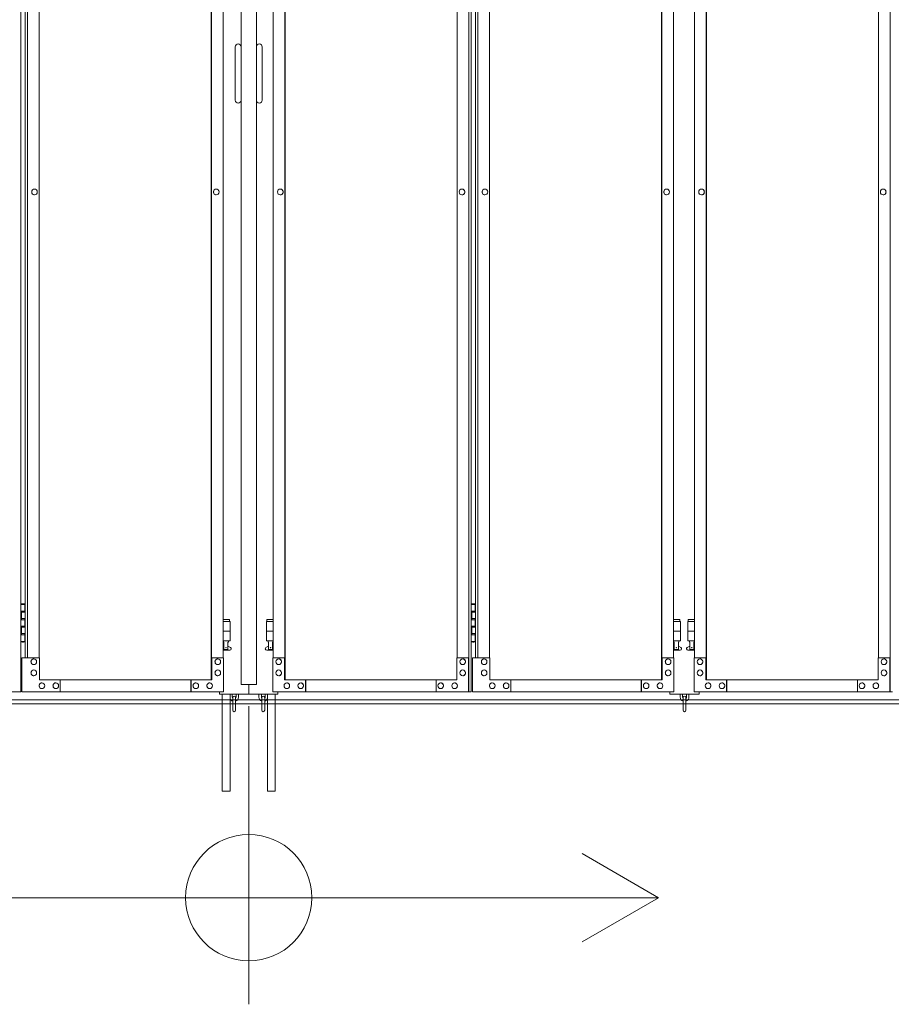
# Model space of a CAD drawing. Units: millimetres. Extents: x 7072 to 33146, y 470 to 10471.
# Drawn here: x 9728 to 11525, y 1681 to 3710 of the extents above; entities that cross this region are included whole.
import ezdxf

# ---------------------------------------------------------------- set-up
doc = ezdxf.new("R2010")
doc.units = ezdxf.units.MM
for name, color, linetype, lineweight in [('実線', 3, 'Continuous', 18), ('寸法線・文字', 2, 'Continuous', 9), ('細線', 4, 'Continuous', 9)]:
    doc.layers.add(name, color=color, linetype=linetype, lineweight=lineweight)

msp = doc.modelspace()

# ---------------------------------------------------------------- linework, layer by layer
at = {"layer": '実線', "ltscale": 0.05}
for p, q in [((10184.3, 5989.6), (10184.3, 2339.6)), ((10215.8, 5989.6), (10215.8, 2339.6)), ((9730.2, 5324.6), (9730.2, 2324.6)), ((10653.9, 5324.6), (10653.9, 2324.6)), ((10658.7, 5324.6), (10658.7, 2324.6)), ((11522.4, 5324.6), (11522.4, 2324.6)), ((10122.8, 2349.6), (10122.8, 5299.6)), ((10123.4, 2349.6), (10123.4, 5299.6)), ((10274.6, 2349.6), (10274.6, 5299.6)), ((10275.2, 2349.6), (10275.2, 5299.6)), ((11051.3, 2349.6), (11051.3, 5299.6)), ((11051.9, 2349.6), (11051.9, 5299.6)), ((11143.1, 2349.6), (11143.1, 5299.6)), ((11143.7, 2349.6), (11143.7, 5299.6)), ((9739.3, 5254.6), (9739.3, 2394.6)), ((9744.1, 5254.6), (9744.1, 2394.6)), ((9768, 5254.6), (9768, 2394.6)), ((10147.3, 2394.6), (10147.3, 5254.6)), ((10250.7, 2394.6), (10250.7, 5254.6)), ((10630, 5254.6), (10630, 2394.6)), ((10667.8, 5254.6), (10667.8, 2394.6)), ((10672.6, 5254.6), (10672.6, 2394.6)), ((10696.5, 5254.6), (10696.5, 2394.6)), ((11075.8, 2394.6), (11075.8, 5254.6)), ((11119.2, 2394.6), (11119.2, 5254.6)), ((11498.5, 5254.6), (11498.5, 2394.6)), ((10172.3, 3653.6), (10172.3, 3598.6)), ((10227.8, 3653.6), (10227.8, 3598.6)), ((10172.3, 3543.6), (10172.3, 3598.6)), ((10227.8, 3543.6), (10227.8, 3598.6)), ((9758.3, 3360.6), (9758.4, 3360.6)), ((9758.3, 3348.6), (9758.4, 3348.6)), ((10132.8, 3360.6), (10133, 3360.6)), ((10132.8, 3348.6), (10133, 3348.6)), ((10265.2, 3360.6), (10265, 3360.6)), ((10265.2, 3348.6), (10265, 3348.6)), ((10639.7, 3360.6), (10639.6, 3360.6)), ((10639.7, 3348.6), (10639.6, 3348.6)), ((10686.8, 3360.6), (10686.9, 3360.6)), ((10686.8, 3348.6), (10686.9, 3348.6)), ((11061.3, 3360.6), (11061.5, 3360.6)), ((11061.3, 3348.6), (11061.5, 3348.6)), ((11133.7, 3360.6), (11133.5, 3360.6)), ((11133.7, 3348.6), (11133.5, 3348.6)), ((11508.2, 3360.6), (11508.1, 3360.6)), ((11508.2, 3348.6), (11508.1, 3348.6)), ((9730.2, 2504.6), (9738.3, 2504.6)), ((9733.8, 2506.1), (9731.3, 2505.6)), ((9731.3, 2504.6), (9731.3, 2505.6)), ((9734.8, 2506.1), (9733.8, 2506.1)), ((9734.8, 2506.1), (9735.8, 2506.1)), ((9735.8, 2506.1), (9738.3, 2505.6)), ((9738.3, 2504.6), (9738.3, 2505.6)), ((9738.3, 2488.6), (9738.3, 2504.6)), ((9738.8, 2504.6), (9739.3, 2504.6)), ((9738.8, 2488.6), (9738.8, 2504.6)), ((10658.7, 2504.6), (10666.8, 2504.6)), ((10662.3, 2506.1), (10659.8, 2505.6)), ((10659.8, 2504.6), (10659.8, 2505.6)), ((10663.3, 2506.1), (10662.3, 2506.1)), ((10663.3, 2506.1), (10664.3, 2506.1)), ((10664.3, 2506.1), (10666.8, 2505.6)), ((10666.8, 2504.6), (10666.8, 2505.6)), ((10666.8, 2488.6), (10666.8, 2504.6)), ((10667.3, 2504.6), (10667.8, 2504.6)), ((10667.3, 2488.6), (10667.3, 2504.6)), ((9730.8, 2491.1), (9738.3, 2491.1)), ((9730.8, 2491.1), (9730.8, 2473.1)), ((9731.3, 2491.1), (9731.3, 2473.1)), ((9731.3, 2488.6), (9738.8, 2488.6)), ((9731.3, 2475.6), (9738.8, 2475.6)), ((9738.3, 2457.6), (9738.3, 2475.6)), ((9738.8, 2457.6), (9738.8, 2475.6)), ((10659.3, 2491.1), (10666.8, 2491.1)), ((10659.3, 2491.1), (10659.3, 2473.1)), ((10659.8, 2491.1), (10659.8, 2473.1)), ((10659.8, 2488.6), (10667.3, 2488.6)), ((10659.8, 2475.6), (10667.3, 2475.6)), ((10666.8, 2457.6), (10666.8, 2475.6)), ((10667.3, 2457.6), (10667.3, 2475.6)), ((9730.8, 2473.1), (9738.3, 2473.1)), ((9730.8, 2460.1), (9731.3, 2460.1)), ((9730.8, 2460.1), (9730.8, 2442.1)), ((9731.3, 2460.1), (9738.3, 2460.1)), ((9731.3, 2460.1), (9731.3, 2442.1)), ((9731.3, 2457.6), (9738.8, 2457.6)), ((10160.5, 2473.6), (10147.3, 2473.6)), ((10147.3, 2469.6), (10161.5, 2469.6)), ((10160.5, 2473.6), (10160.5, 2469.6)), ((10161.5, 2469.6), (10161.5, 2429.6)), ((10250.7, 2469.6), (10236.5, 2469.6)), ((10236.5, 2469.6), (10236.5, 2429.6)), ((10237.5, 2473.6), (10237.5, 2469.6)), ((10237.5, 2473.6), (10250.7, 2473.6)), ((10659.3, 2473.1), (10666.8, 2473.1)), ((10659.3, 2460.1), (10659.8, 2460.1)), ((10659.3, 2460.1), (10659.3, 2442.1)), ((10659.8, 2460.1), (10666.8, 2460.1)), ((10659.8, 2460.1), (10659.8, 2442.1)), ((10659.8, 2457.6), (10667.3, 2457.6)), ((11089, 2473.6), (11075.8, 2473.6)), ((11075.8, 2469.6), (11090, 2469.6)), ((11089, 2473.6), (11089, 2469.6)), ((11090, 2469.6), (11090, 2429.6)), ((11119.2, 2469.6), (11105, 2469.6)), ((11105, 2469.6), (11105, 2429.6)), ((11106, 2473.6), (11106, 2469.6)), ((11106, 2473.6), (11119.2, 2473.6)), ((9730.8, 2442.1), (9738.3, 2442.1)), ((9731.3, 2444.6), (9738.8, 2444.6)), ((9738.3, 2428.6), (9738.3, 2444.6)), ((9738.8, 2428.6), (9738.8, 2444.6)), ((10147.3, 2449.6), (10161.5, 2449.6)), ((10250.7, 2449.6), (10236.5, 2449.6)), ((10659.3, 2442.1), (10666.8, 2442.1)), ((10659.8, 2444.6), (10667.3, 2444.6)), ((10666.8, 2428.6), (10666.8, 2444.6)), ((10667.3, 2428.6), (10667.3, 2444.6)), ((11075.8, 2449.6), (11090, 2449.6)), ((11119.2, 2449.6), (11105, 2449.6)), ((9738.3, 2428.6), (9730.2, 2428.6)), ((9731.3, 2428.6), (9731.3, 2427.6)), ((9733.8, 2427.1), (9731.3, 2427.6)), ((9734.8, 2427.1), (9733.8, 2427.1)), ((9734.8, 2427.1), (9735.8, 2427.1)), ((9735.8, 2427.1), (9738.3, 2427.6)), ((9738.3, 2428.6), (9738.3, 2427.6)), ((9739.3, 2428.6), (9738.8, 2428.6)), ((10147.3, 2429.6), (10161.5, 2429.6)), ((10147.3, 2418.2), (10148.8, 2419)), ((10148, 2429.6), (10148, 2426.6)), ((10148, 2426.6), (10148.8, 2426.6)), ((10148.8, 2411.6), (10148.8, 2426.6)), ((10157.2, 2411.6), (10157.2, 2426.6)), ((10158, 2426.6), (10157.2, 2426.6)), ((10162.4, 2416.2), (10157.2, 2419)), ((10158, 2429.6), (10158, 2426.6)), ((10235.6, 2416.2), (10240.8, 2419)), ((10250.7, 2429.6), (10236.5, 2429.6)), ((10240, 2429.6), (10240, 2426.6)), ((10240, 2426.6), (10240.8, 2426.6)), ((10240.8, 2411.6), (10240.8, 2426.6)), ((10249.2, 2411.6), (10249.2, 2426.6)), ((10250, 2426.6), (10249.2, 2426.6)), ((10250.7, 2418.2), (10249.2, 2419)), ((10250, 2429.6), (10250, 2426.6)), ((10666.8, 2428.6), (10658.7, 2428.6)), ((10659.8, 2428.6), (10659.8, 2427.6)), ((10662.3, 2427.1), (10659.8, 2427.6)), ((10663.3, 2427.1), (10662.3, 2427.1)), ((10663.3, 2427.1), (10664.3, 2427.1)), ((10664.3, 2427.1), (10666.8, 2427.6)), ((10666.8, 2428.6), (10666.8, 2427.6)), ((10667.8, 2428.6), (10667.3, 2428.6)), ((11075.8, 2429.6), (11090, 2429.6)), ((11075.8, 2418.2), (11077.3, 2419)), ((11076.5, 2429.6), (11076.5, 2426.6)), ((11076.5, 2426.6), (11077.3, 2426.6)), ((11077.3, 2411.6), (11077.3, 2426.6)), ((11085.7, 2411.6), (11085.7, 2426.6)), ((11086.5, 2426.6), (11085.7, 2426.6)), ((11090.9, 2416.2), (11085.7, 2419)), ((11086.5, 2429.6), (11086.5, 2426.6)), ((11104.1, 2416.2), (11109.3, 2419)), ((11119.2, 2429.6), (11105, 2429.6)), ((11108.5, 2429.6), (11108.5, 2426.6)), ((11108.5, 2426.6), (11109.3, 2426.6)), ((11109.3, 2411.6), (11109.3, 2426.6)), ((11117.7, 2411.6), (11117.7, 2426.6)), ((11118.5, 2426.6), (11117.7, 2426.6)), ((11119.2, 2418.2), (11117.7, 2419)), ((11118.5, 2429.6), (11118.5, 2426.6)), ((9768.7, 2394.6), (9732.5, 2394.6)), ((9732.5, 2394.6), (9732.5, 2324.6)), ((9768.7, 2349.6), (9768.7, 2394.6)), ((10148, 2394.6), (10123.4, 2394.6)), ((10124.2, 2394.6), (10124.2, 2349.6)), ((10161, 2410.6), (10147.3, 2410.6)), ((10148, 2324.6), (10148, 2394.6)), ((10157.2, 2411.6), (10148.8, 2411.6)), ((10237, 2410.6), (10250.7, 2410.6)), ((10240.8, 2411.6), (10249.2, 2411.6)), ((10250, 2324.6), (10250, 2394.6)), ((10250, 2394.6), (10274.6, 2394.6)), ((10273.8, 2394.6), (10273.8, 2349.6)), ((10629.3, 2349.6), (10629.3, 2394.6)), ((10629.3, 2394.6), (10653.9, 2394.6)), ((10653.2, 2394.6), (10653.2, 2324.6)), ((10697.2, 2394.6), (10661, 2394.6)), ((10661, 2394.6), (10661, 2324.6)), ((10697.2, 2349.6), (10697.2, 2394.6)), ((11076.5, 2394.6), (11051.9, 2394.6)), ((11052.7, 2394.6), (11052.7, 2349.6)), ((11089.5, 2410.6), (11075.8, 2410.6)), ((11076.5, 2324.6), (11076.5, 2394.6)), ((11085.7, 2411.6), (11077.3, 2411.6)), ((11105.5, 2410.6), (11119.2, 2410.6)), ((11109.3, 2411.6), (11117.7, 2411.6)), ((11118.5, 2324.6), (11118.5, 2394.6)), ((11118.5, 2394.6), (11143.1, 2394.6)), ((11142.3, 2394.6), (11142.3, 2349.6)), ((11497.8, 2349.6), (11497.8, 2394.6)), ((11497.8, 2394.6), (11522.4, 2394.6)), ((11521.7, 2394.6), (11521.7, 2324.6)), ((9756.8, 2392.6), (9756.9, 2392.6)), ((9756.8, 2380.6), (9756.9, 2380.6)), ((10136.1, 2392.6), (10136.2, 2392.6)), ((10136.1, 2380.6), (10136.2, 2380.6)), ((10261.9, 2392.6), (10261.8, 2392.6)), ((10261.9, 2380.6), (10261.8, 2380.6)), ((10641.2, 2392.6), (10641.1, 2392.6)), ((10641.2, 2380.6), (10641.1, 2380.6)), ((10685.3, 2392.6), (10685.4, 2392.6)), ((10685.3, 2380.6), (10685.4, 2380.6)), ((11064.6, 2392.6), (11064.7, 2392.6)), ((11064.6, 2380.6), (11064.7, 2380.6)), ((11130.4, 2392.6), (11130.3, 2392.6)), ((11130.4, 2380.6), (11130.3, 2380.6)), ((11509.7, 2392.6), (11509.6, 2392.6)), ((11509.7, 2380.6), (11509.6, 2380.6)), ((9756.8, 2369.6), (9756.9, 2369.6)), ((9756.8, 2357.6), (9756.9, 2357.6)), ((10136.1, 2369.6), (10136.2, 2369.6)), ((10136.1, 2357.6), (10136.2, 2357.6)), ((10261.9, 2369.6), (10261.8, 2369.6)), ((10261.9, 2357.6), (10261.8, 2357.6)), ((10641.2, 2369.6), (10641.1, 2369.6)), ((10641.2, 2357.6), (10641.1, 2357.6)), ((10685.3, 2369.6), (10685.4, 2369.6)), ((10685.3, 2357.6), (10685.4, 2357.6)), ((11064.6, 2369.6), (11064.7, 2369.6)), ((11064.6, 2357.6), (11064.7, 2357.6)), ((11130.4, 2369.6), (11130.3, 2369.6)), ((11130.4, 2357.6), (11130.3, 2357.6)), ((11509.7, 2369.6), (11509.6, 2369.6)), ((11509.7, 2357.6), (11509.6, 2357.6)), ((10124.2, 2349.6), (9768.7, 2349.6)), ((9773.5, 2343.1), (9773.6, 2343.1)), ((9802.1, 2343.1), (9802.3, 2343.1)), ((9811.6, 2324.6), (9811.6, 2349.6)), ((10080.5, 2324.6), (10080.5, 2349.6)), ((10081.2, 2349.6), (10081.2, 2324.6)), ((10090.8, 2343.1), (10090.9, 2343.1)), ((10119.4, 2343.1), (10119.5, 2343.1)), ((10215.8, 2339.6), (10184.3, 2339.6)), ((10200, 2339.6), (10200, 2319.6)), ((10273.8, 2349.6), (10629.3, 2349.6)), ((10278.6, 2343.1), (10278.5, 2343.1)), ((10307.2, 2343.1), (10307.1, 2343.1)), ((10316.8, 2349.6), (10316.8, 2324.6)), ((10317.5, 2324.6), (10317.5, 2349.6)), ((10586.4, 2324.6), (10586.4, 2349.6)), ((10595.9, 2343.1), (10595.7, 2343.1)), ((10624.5, 2343.1), (10624.4, 2343.1)), ((11052.7, 2349.6), (10697.2, 2349.6)), ((10702, 2343.1), (10702.1, 2343.1)), ((10730.6, 2343.1), (10730.8, 2343.1)), ((10740.1, 2324.6), (10740.1, 2349.6)), ((11009, 2324.6), (11009, 2349.6)), ((11009.7, 2349.6), (11009.7, 2324.6)), ((11019.3, 2343.1), (11019.4, 2343.1)), ((11047.9, 2343.1), (11048, 2343.1)), ((11142.3, 2349.6), (11497.8, 2349.6)), ((11147.1, 2343.1), (11147, 2343.1)), ((11175.7, 2343.1), (11175.6, 2343.1)), ((11185.3, 2349.6), (11185.3, 2324.6)), ((11186, 2324.6), (11186, 2349.6)), ((11454.9, 2324.6), (11454.9, 2349.6)), ((11464.4, 2343.1), (11464.2, 2343.1)), ((11493, 2343.1), (11492.9, 2343.1)), ((9321.5, 2324.6), (9730.2, 2324.6)), ((10148, 2324.6), (9732.5, 2324.6)), ((9773.5, 2331.1), (9773.6, 2331.1)), ((9802.1, 2331.1), (9802.3, 2331.1)), ((10090.8, 2331.1), (10090.9, 2331.1)), ((10119.4, 2331.1), (10119.5, 2331.1)), ((10140, 2319.6), (10140, 2324.6)), ((10260, 2319.6), (10140, 2319.6)), ((10145.5, 2319.6), (10145.5, 2119.6)), ((10161.5, 2319.6), (10161.5, 2119.6)), ((10166, 2313.6), (10166, 2319.6)), ((10174, 2313.6), (10174, 2319.6)), ((10179, 2319.6), (10179, 2313.6)), ((10221, 2319.6), (10221, 2313.6)), ((10226, 2313.6), (10226, 2319.6)), ((10234, 2313.6), (10234, 2319.6)), ((10238.5, 2319.6), (10238.5, 2119.6)), ((10250, 2324.6), (10658.7, 2324.6)), ((10254.5, 2319.6), (10254.5, 2119.6)), ((10260, 2319.6), (10260, 2324.6)), ((10278.6, 2331.1), (10278.5, 2331.1)), ((10307.2, 2331.1), (10307.1, 2331.1)), ((10595.9, 2331.1), (10595.7, 2331.1)), ((10624.5, 2331.1), (10624.4, 2331.1)), ((11076.5, 2324.6), (10661, 2324.6)), ((10702, 2331.1), (10702.1, 2331.1)), ((10730.6, 2331.1), (10730.8, 2331.1)), ((11019.3, 2331.1), (11019.4, 2331.1)), ((11047.9, 2331.1), (11048, 2331.1)), ((11068.5, 2324.6), (11068.5, 2319.6)), ((11068.5, 2319.6), (11128.5, 2319.6)), ((11089.5, 2319.6), (11089.5, 2313.6)), ((11094.5, 2313.6), (11094.5, 2319.6)), ((11102.5, 2313.6), (11102.5, 2319.6)), ((11107.5, 2319.6), (11107.5, 2313.6)), ((11118.5, 2324.6), (11527.2, 2324.6)), ((11128.5, 2319.6), (11128.5, 2324.6)), ((11147.1, 2331.1), (11147, 2331.1)), ((11175.7, 2331.1), (11175.6, 2331.1)), ((11464.4, 2331.1), (11464.2, 2331.1)), ((11493, 2331.1), (11492.9, 2331.1)), ((10167, 2312.6), (10167, 2286.6)), ((10173, 2286.6), (10173, 2312.6)), ((10227, 2312.6), (10227, 2286.6)), ((10233, 2286.6), (10233, 2312.6)), ((11095.5, 2312.6), (11095.5, 2286.6)), ((11101.5, 2286.6), (11101.5, 2312.6)), ((10145.5, 2119.6), (10161.5, 2119.6)), ((10254.5, 2119.6), (10238.5, 2119.6))]:
    msp.add_line(p, q, dxfattribs=at)
for centre in [(10153, 2415.6), (10245, 2415.6), (11081.5, 2415.6), (11113.5, 2415.6)]:
    msp.add_circle(centre, 0.5, dxfattribs=at)
for centre, radius, start, end in [((10178.3, 3653.6), 6, 0, 180), ((10221.8, 3653.6), 6, 0, 180), ((10178.3, 3543.6), 6, 180, 0), ((10221.8, 3543.6), 6, 180, 0), ((10161, 2413.6), 3, 270, 61.9275), ((10237, 2413.6), 3, 118.0725, 270), ((11089.5, 2413.6), 3, 270, 61.9275), ((11105.5, 2413.6), 3, 118.0725, 270), ((10170, 2313.6), 4, 180, 221.4096), ((10170, 2312.6), 3, 0, 180), ((10170, 2313.6), 9, 289.4712, 0), ((10170, 2313.6), 4, 318.5904, 0), ((10230, 2313.6), 9, 180, 250.5288), ((10230, 2313.6), 4, 180, 221.4096), ((10230, 2312.6), 3, 0, 180), ((10230, 2313.6), 4, 318.5904, 0), ((11098.5, 2313.6), 9, 180, 250.5288), ((11098.5, 2313.6), 4, 180, 221.4096), ((11098.5, 2312.6), 3, 0, 180), ((11098.5, 2313.6), 9, 289.4712, 0), ((11098.5, 2313.6), 4, 318.5904, 0), ((10170, 2313.6), 9, 199.1881, 250.5288), ((10230, 2313.6), 9, 289.4712, 340.8119), ((10170, 2286.6), 3, 180, 0), ((10230, 2286.6), 3, 180, 0), ((11098.5, 2286.6), 3, 180, 0)]:
    msp.add_arc(centre, radius, start, end, dxfattribs=at)
at = {"layer": '実線', "ltscale": 0.05, "extrusion": (0, 0, -1)}
for centre, major_axis in [((9758.3, 3354.6), (0, -6)), ((10132.8, 3354.6), (0, -6)), ((10686.8, 3354.6), (0, -6)), ((11061.3, 3354.6), (0, -6)), ((10261.9, 2386.6), (0, 6)), ((10641.2, 2386.6), (0, 6)), ((11130.4, 2386.6), (0, 6)), ((11509.7, 2386.6), (0, 6)), ((10261.9, 2363.6), (0, 6)), ((10641.2, 2363.6), (0, 6)), ((11130.4, 2363.6), (0, 6)), ((11509.7, 2363.6), (0, 6)), ((10278.6, 2337.1), (0, 6)), ((10307.2, 2337.1), (0, 6)), ((10595.9, 2337.1), (0, 6)), ((10624.5, 2337.1), (0, 6)), ((11147.1, 2337.1), (0, 6)), ((11175.7, 2337.1), (0, 6)), ((11464.4, 2337.1), (0, 6)), ((11493, 2337.1), (0, 6))]:
    msp.add_ellipse(centre, major_axis=major_axis, ratio=0.954279, start_param=0, end_param=3.141593, dxfattribs=at)
for centre, major_axis in [((9758.4, 3354.6), (0, -6)), ((10133, 3354.6), (0, -6)), ((10686.9, 3354.6), (0, -6)), ((11061.5, 3354.6), (0, -6)), ((10261.8, 2386.6), (0, 6)), ((10641.1, 2386.6), (0, 6)), ((11130.3, 2386.6), (0, 6)), ((11509.6, 2386.6), (0, 6)), ((10261.8, 2363.6), (0, 6)), ((10641.1, 2363.6), (0, 6)), ((11130.3, 2363.6), (0, 6)), ((11509.6, 2363.6), (0, 6)), ((10278.5, 2337.1), (0, 6)), ((10307.1, 2337.1), (0, 6)), ((10595.7, 2337.1), (0, 6)), ((10624.4, 2337.1), (0, 6)), ((11147, 2337.1), (0, 6)), ((11175.6, 2337.1), (0, 6)), ((11464.2, 2337.1), (0, 6)), ((11492.9, 2337.1), (0, 6))]:
    msp.add_ellipse(centre, major_axis=major_axis, ratio=0.954279, dxfattribs=at)
at = {"layer": '実線', "ltscale": 0.05}
for centre, major_axis in [((10265, 3354.6), (0, -6)), ((10639.6, 3354.6), (0, -6)), ((11133.5, 3354.6), (0, -6)), ((11508.1, 3354.6), (0, -6)), ((9756.9, 2386.6), (0, 6)), ((10136.2, 2386.6), (0, 6)), ((10685.4, 2386.6), (0, 6)), ((11064.7, 2386.6), (0, 6)), ((9756.9, 2363.6), (0, 6)), ((10136.2, 2363.6), (0, 6)), ((10685.4, 2363.6), (0, 6)), ((11064.7, 2363.6), (0, 6)), ((9773.6, 2337.1), (0, 6)), ((9802.3, 2337.1), (0, 6)), ((10090.9, 2337.1), (0, 6)), ((10119.5, 2337.1), (0, 6)), ((10702.1, 2337.1), (0, 6)), ((10730.8, 2337.1), (0, 6)), ((11019.4, 2337.1), (0, 6)), ((11048, 2337.1), (0, 6))]:
    msp.add_ellipse(centre, major_axis=major_axis, ratio=0.954279, dxfattribs=at)
for centre, major_axis in [((10265.2, 3354.6), (0, -6)), ((10639.7, 3354.6), (0, -6)), ((11133.7, 3354.6), (0, -6)), ((11508.2, 3354.6), (0, -6)), ((9756.8, 2386.6), (0, 6)), ((10136.1, 2386.6), (0, 6)), ((10685.3, 2386.6), (0, 6)), ((11064.6, 2386.6), (0, 6)), ((9756.8, 2363.6), (0, 6)), ((10136.1, 2363.6), (0, 6)), ((10685.3, 2363.6), (0, 6)), ((11064.6, 2363.6), (0, 6)), ((9773.5, 2337.1), (0, 6)), ((9802.1, 2337.1), (0, 6)), ((10090.8, 2337.1), (0, 6)), ((10119.4, 2337.1), (0, 6)), ((10702, 2337.1), (0, 6)), ((10730.6, 2337.1), (0, 6)), ((11019.3, 2337.1), (0, 6)), ((11047.9, 2337.1), (0, 6))]:
    msp.add_ellipse(centre, major_axis=major_axis, ratio=0.954279, start_param=0, end_param=3.141593, dxfattribs=at)
at = {"layer": '寸法線・文字', "ltscale": 0.05}
for p, q in [((10200, 2294.9), (10200, 1680.7)), ((11044.9, 1900.4), (10887.1, 1991.4)), ((11044.9, 1900.4), (9355.1, 1900.4)), ((11044.9, 1900.4), (10887.1, 1809.3))]:
    msp.add_line(p, q, dxfattribs=at)
msp.add_circle((10200, 1900.4), 130.1, dxfattribs=at)
at = {"layer": '細線', "ltscale": 0.05}
for p, q in [((8449, 2308), (11951, 2308)), ((8449, 2300), (11951, 2300))]:
    msp.add_line(p, q, dxfattribs=at)

doc.saveas('drawing.dxf')
